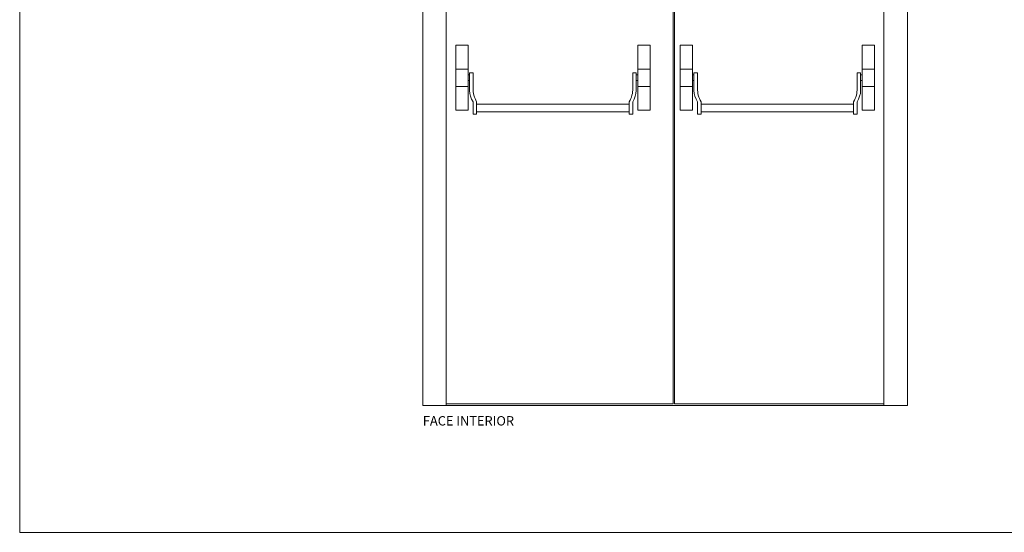
# Model space of a CAD drawing. Units: centimetres. Extents: x 14379 to 33042, y -4581 to 13557.
# Drawn here: x 20629 to 23779, y -4581 to -2939 of the extents above; entities that cross this region are included whole.
import ezdxf

# ---------------------------------------------------------------- set-up
doc = ezdxf.new("R2010")
doc.units = ezdxf.units.CM
for name, color, linetype, lineweight in [('TRIA_Acessórios', 250, 'Continuous', 0), ('TRIA_Aro + Folha', 7, 'Continuous', 0), ('TRIA_Layout', 7, 'Continuous', 0), ('TRIA_Legendas', 7, 'Continuous', 0)]:
    doc.layers.add(name, color=color, linetype=linetype, lineweight=lineweight)
doc.styles.add('GENERATED_STYLE_1', font='swisscl.ttf', dxfattribs={"height": 10})

msp = doc.modelspace()

# ---------------------------------------------------------------- linework, layer by layer
at = {"layer": 'TRIA_Acessórios', "linetype": 'Continuous'}
for p, q in [((22024.4, -3021.4), (22063.4, -3021.4)), ((22024.4, -3229.4), (22024.4, -3021.4)), ((22063.4, -3229.4), (22063.4, -3021.4)), ((22645.7, -3021.4), (22606.7, -3021.4)), ((22606.7, -3229.4), (22606.7, -3021.4)), ((22645.7, -3229.4), (22645.7, -3021.4)), ((22742.2, -3021.4), (22781.2, -3021.4)), ((22742.2, -3229.4), (22742.2, -3021.4)), ((22781.2, -3229.4), (22781.2, -3021.4)), ((23363.4, -3021.4), (23324.4, -3021.4)), ((23324.4, -3229.4), (23324.4, -3021.4)), ((23363.4, -3229.4), (23363.4, -3021.4)), ((22024.4, -3097.9), (22063.4, -3097.9)), ((22068.4, -3116.4), (22063.4, -3116.4)), ((22068.4, -3166), (22068.4, -3109.4)), ((22068.4, -3109.4), (22079.9, -3109.4)), ((22079.9, -3109.4), (22079.9, -3159.4)), ((22601.7, -3109.4), (22590.2, -3109.4)), ((22590.2, -3109.4), (22590.2, -3159.4)), ((22601.7, -3166), (22601.7, -3109.4)), ((22601.7, -3116.4), (22606.7, -3116.4)), ((22603.2, -3116.1), (22603.2, -3115.6)), ((22645.7, -3097.9), (22606.7, -3097.9)), ((22742.2, -3097.9), (22781.2, -3097.9)), ((22786.2, -3116.4), (22781.2, -3116.4)), ((22786.2, -3166), (22786.2, -3109.4)), ((22786.2, -3109.4), (22797.7, -3109.4)), ((22797.7, -3109.4), (22797.7, -3159.4)), ((23319.4, -3109.4), (23307.9, -3109.4)), ((23307.9, -3109.4), (23307.9, -3159.4)), ((23319.4, -3166), (23319.4, -3109.4)), ((23319.4, -3116.4), (23324.4, -3116.4)), ((23320.9, -3116.1), (23320.9, -3115.6)), ((23363.4, -3097.9), (23324.4, -3097.9)), ((22068.4, -3134.4), (22063.4, -3134.4)), ((22601.7, -3134.4), (22606.7, -3134.4)), ((22786.2, -3134.4), (22781.2, -3134.4)), ((23319.4, -3134.4), (23324.4, -3134.4)), ((22024.4, -3152.9), (22063.4, -3152.9)), ((22645.7, -3152.9), (22606.7, -3152.9)), ((22742.2, -3152.9), (22781.2, -3152.9)), ((23363.4, -3152.9), (23324.4, -3152.9)), ((22079.4, -3241.6), (22079.4, -3202.4)), ((22090.9, -3202.4), (22090.9, -3241.6)), ((22579.2, -3210.4), (22090.9, -3210.4)), ((22427.5, -3210.4), (22579.2, -3210.4)), ((22579.2, -3210.4), (22456.6, -3210.4)), ((22579.2, -3202.4), (22579.2, -3241.6)), ((22590.7, -3241.6), (22590.7, -3202.4)), ((22797.2, -3241.6), (22797.2, -3202.4)), ((22808.7, -3202.4), (22808.7, -3241.6)), ((23296.9, -3210.4), (22808.7, -3210.4)), ((23117.5, -3210.4), (23296.9, -3210.4)), ((23296.9, -3210.4), (23146.6, -3210.4)), ((23296.9, -3202.4), (23296.9, -3241.6)), ((23308.4, -3241.6), (23308.4, -3202.4)), ((22024.4, -3229.4), (22063.4, -3229.4)), ((22079.4, -3241.6), (22090.9, -3241.6)), ((22579.2, -3234.6), (22090.9, -3234.6)), ((22427.5, -3234.6), (22579.2, -3234.6)), ((22579.2, -3234.6), (22456.6, -3234.6)), ((22590.7, -3241.6), (22579.2, -3241.6)), ((22645.7, -3229.4), (22606.7, -3229.4)), ((22742.2, -3229.4), (22781.2, -3229.4)), ((22797.2, -3241.6), (22808.7, -3241.6)), ((23296.9, -3234.6), (22808.7, -3234.6)), ((23117.5, -3234.6), (23296.9, -3234.6)), ((23296.9, -3234.6), (23146.6, -3234.6)), ((23308.4, -3241.6), (23296.9, -3241.6)), ((23363.4, -3229.4), (23324.4, -3229.4))]:
    msp.add_line(p, q, dxfattribs=at)
for centre, start, end in [((22144.9, -3162.7), 182.4914, 211.19), ((22156.4, -3162.7), 177.5086, 211.19), ((22513.6, -3162.7), 328.81, 2.4914), ((22525.1, -3162.7), 328.81, 357.5086), ((22862.7, -3162.7), 182.4914, 211.19), ((22874.2, -3162.7), 177.5086, 211.19), ((23231.4, -3162.7), 328.81, 2.4914), ((23242.9, -3162.7), 328.81, 357.5086)]:
    msp.add_arc(centre, 76.6, start, end, dxfattribs=at)
at = {"layer": 'TRIA_Aro + Folha'}
for p, q in [((20629.1, 2769.6), (20629.1, -4581.5)), ((21918.9, -2075.4), (21918.9, -4175.4)), ((23468.9, -2075.4), (23468.9, -4175.4)), ((21993.9, -2150.4), (21993.9, -4175.4)), ((22719.2, -2150.4), (22719.2, -4170.4)), ((22724.2, -2150.4), (22724.2, -4170.4)), ((23393.9, -2150.4), (23393.9, -4175.4)), ((23468.9, -4175.4), (21918.9, -4175.4)), ((22719.2, -4170.4), (21993.9, -4170.4)), ((23393.9, -4170.4), (22724.2, -4170.4))]:
    msp.add_line(p, q, dxfattribs=at)
at = {"layer": 'TRIA_Layout'}
for q in [(20629.1, 2769.6), (26928.8, -4581.5)]:
    msp.add_line((20629.1, -4581.5), q, dxfattribs=at)

# ---------------------------------------------------------------- texts
at = {"layer": 'TRIA_Legendas', "style": 'GENERATED_STYLE_1'}
msp.add_text('FACE INTERIOR', height=30.023, rotation=360, dxfattribs=at).set_placement((21918.9, -4239.3))

doc.saveas('drawing.dxf')
